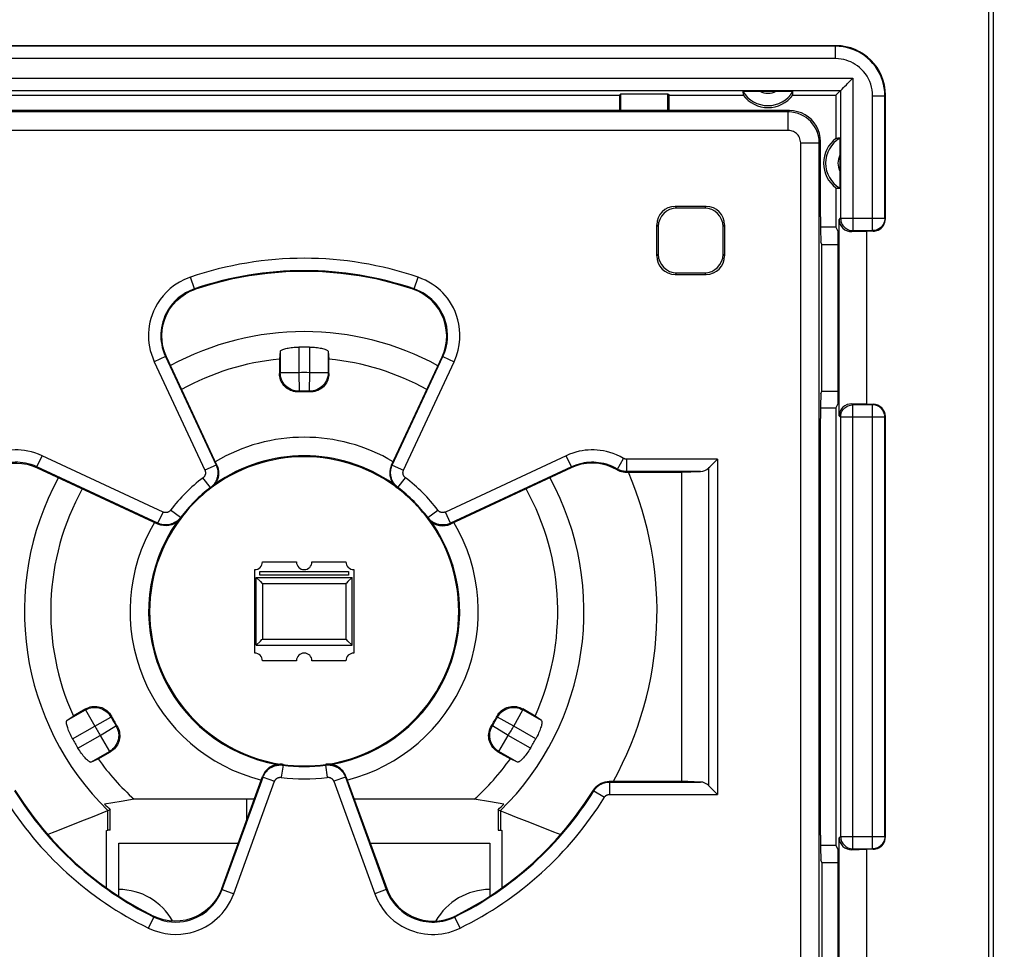
# Model space of a CAD drawing. Units: millimetres. Extents: x -79 to 43, y -24 to 41.
# Drawn here: x 15 to 31, y -15 to 0 of the extents above; entities that cross this region are included whole.
import ezdxf

# ---------------------------------------------------------------- set-up
doc = ezdxf.new("R2010")
doc.units = ezdxf.units.MM
doc.header["$LTSCALE"] = 23.1
doc.layers.get('0').update_dxf_attribs({"linetype": 'CONTINUOUS'})
for name, color, linetype in [('DRAFT', 7, 'CONTINUOUS'), ('IMPORT_IGES', 7, 'CONTINUOUS'), ('RACCORDO', 7, 'CONTINUOUS')]:
    doc.layers.add(name, color=color, linetype=linetype)
doc.styles.get("Standard").update_dxf_attribs({"font": 'txt', "width": 0.8})
doc.dimstyles.new('DIMSTYLE_1', dxfattribs={"dimtxt": 3, "dimasz": 3, "dimexe": 1.5, "dimexo": 0.5, "dimgap": 0.75, "dimtad": 1, "dimtxsty": 'STANDARD', "dimblk": '_FILLED', "dimblk1": '_FILLED', "dimblk2": '_FILLED', "dimcen": 0.09, "dimazin": 2, "dimtfac": 1, "dimtofl": 0, "dimtmove": 0, "dimatfit": 3, "dimldrblk": '_FILLED', "dimfxl": 1, "dimtolj": 1, "dimarcsym": 0})

# ---------------------------------------------------------------- blocks, each defined once
blk = doc.blocks.new('_FILLED')
at = {"color": 0, "linetype": 'BYBLOCK'}
blk.add_solid([(0, 0), (-1, 0.3167), (-1, -0.3167)], dxfattribs=at)
blk = doc.blocks.new('*D3')
at = {"color": 7, "linetype": 'CONTINUOUS'}
for p, q in [((29.775, 24.5), (43.035, 24.5)), ((41.535, 24.5), (41.535, 0)), ((41.535, -24.5), (41.535, 0)), ((29.775, -24.5), (43.035, -24.5))]:
    blk.add_line(p, q, dxfattribs=at)
at = {"color": 7, "linetype": 'CONTINUOUS', "xscale": 3, "yscale": 3, "zscale": 3}
for p, rotation in [((41.535, 24.5), 90), ((41.535, -24.5), 270)]:
    blk.add_blockref('_FILLED', p, dxfattribs=dict(at, rotation=rotation))
at = {"color": 7, "linetype": 'CONTINUOUS', "insert": (37.785, 0), "char_height": 3, "width": 7.07143, "attachment_point": 2, "rotation": 90, "line_spacing_factor": 0.9}
blk.add_mtext('{\\ftxt;\\W0.0001;\\H0.0001;\\~}{\\ftxt;\\W1.5714285714;\\H3.0; }{\\ftxt;\\W0.0001;\\H0.0001;\\~}', dxfattribs=at)

msp = doc.modelspace()

# ---------------------------------------------------------------- linework, layer by layer
at = {"color": 7, "linetype": 'CONTINUOUS'}
for p, q in [((30.396, -21.822), (30.396, 21.822)), ((30.475, -21.901), (30.475, 21.901)), ((27.925, -0.85), (10.725, -0.85)), ((26.46, -1.587), (26.489, -1.586)), ((26.489, -1.586), (26.524, -1.586)), ((26.524, -1.586), (26.585, -1.586)), ((26.585, -1.586), (27.065, -1.586)), ((27.065, -1.586), (27.126, -1.586)), ((27.126, -1.586), (27.161, -1.586)), ((27.925, -1.65), (28, -1.575)), ((28, -1.575), (28.001, -1.574)), ((28.001, -1.574), (28.026, -1.55)), ((14.225, -1.65), (24.425, -1.65)), ((24.425, -1.65), (24.442, -1.633)), ((24.425, -1.65), (24.425, -1.9)), ((25.208, -1.633), (24.442, -1.633)), ((24.442, -1.633), (24.442, -1.9)), ((25.225, -1.65), (25.208, -1.633)), ((25.208, -1.9), (25.208, -1.633)), ((25.225, -1.65), (26.425, -1.65)), ((25.225, -1.9), (25.225, -1.65)), ((27.225, -1.65), (27.925, -1.65)), ((27.925, -1.65), (27.925, -2.35)), ((28.725, -3.65), (28.725, -1.65)), ((27.988, -2.385), (27.989, -2.414)), ((27.989, -2.414), (27.989, -2.449)), ((27.989, -2.449), (27.989, -2.51)), ((27.989, -2.51), (27.989, -2.99)), ((27.989, -2.99), (27.989, -3.051)), ((27.925, -3.15), (27.925, -3.787)), ((27.989, -3.051), (27.989, -3.086)), ((27.925, -3.787), (27.676, -3.787)), ((27.925, -3.787), (27.956, -3.85)), ((27.978, -6.836), (27.978, -3.664)), ((27.956, -3.85), (27.956, -6.65)), ((28.184, -3.857), (28.425, -3.85)), ((28.525, -3.85), (28.425, -3.85)), ((28.425, -6.65), (28.425, -3.85)), ((18.937, -5.793), (18.925, -5.92)), ((19.713, -5.793), (19.725, -5.92)), ((18.925, -5.92), (18.925, -6.151)), ((19.725, -6.151), (19.725, -5.92)), ((27.925, -6.713), (27.956, -6.65)), ((28.425, -6.65), (28.184, -6.643)), ((28.425, -6.65), (28.525, -6.65)), ((27.925, -6.713), (27.676, -6.713)), ((27.925, -6.713), (27.925, -13.787)), ((28.725, -13.65), (28.725, -6.85)), ((15.792, -11.578), (15.591, -11.694)), ((23.059, -11.694), (22.858, -11.578)), ((15.488, -11.768), (15.591, -11.694)), ((23.162, -11.768), (23.059, -11.694)), ((15.876, -12.439), (15.991, -12.387)), ((15.991, -12.387), (16.192, -12.271)), ((22.458, -12.271), (22.659, -12.387)), ((22.774, -12.439), (22.659, -12.387)), ((16.575, -13.041), (16.363, -13.074)), ((18.517, -13.041), (16.575, -13.041)), ((22.075, -13.041), (20.133, -13.041)), ((22.34, -13.083), (22.075, -13.041)), ((16.363, -13.074), (16.097, -13.118)), ((16.187, -13.209), (16.115, -13.239)), ((16.187, -13.538), (16.187, -13.209)), ((22.553, -13.118), (22.34, -13.083)), ((22.463, -13.209), (22.463, -13.538)), ((15.895, -13.329), (15.725, -13.397)), ((15.987, -13.292), (15.895, -13.329)), ((16.115, -13.239), (15.987, -13.292)), ((22.624, -13.276), (22.755, -13.329)), ((22.755, -13.329), (22.925, -13.397)), ((15.522, -13.477), (15.293, -13.565)), ((15.725, -13.397), (15.522, -13.477)), ((22.925, -13.397), (23.128, -13.477)), ((23.128, -13.477), (23.356, -13.565)), ((15.293, -13.565), (15.176, -13.609)), ((16.13, -14.475), (16.13, -13.544)), ((16.187, -13.538), (16.15, -13.542)), ((22.463, -13.538), (22.5, -13.542)), ((22.52, -13.544), (22.52, -14.475)), ((23.356, -13.565), (23.474, -13.609)), ((27.978, -16.836), (27.978, -13.664)), ((27.925, -13.787), (27.676, -13.787)), ((27.925, -13.787), (27.956, -13.85)), ((27.956, -13.85), (27.956, -16.65)), ((28.184, -13.857), (28.425, -13.85)), ((28.525, -13.85), (28.425, -13.85)), ((28.425, -16.65), (28.425, -13.85))]:
    msp.add_line(p, q, dxfattribs=at)
at = {"color": 250, "linetype": 'CONTINUOUS'}
for p, q in [((27.916, -0.859), (10.734, -0.859)), ((27.916, -0.859), (27.925, -0.85)), ((27.916, -1.059), (27.916, -0.859)), ((27.916, -1.059), (10.734, -1.059)), ((10.45, -1.375), (28.2, -1.375)), ((28.2, -1.375), (28.2, -3.841)), ((10.65, -1.575), (28, -1.575)), ((28, -1.575), (28, -3.641)), ((28.516, -1.659), (28.716, -1.659)), ((28.516, -3.841), (28.516, -1.659)), ((28.716, -1.659), (28.725, -1.65)), ((28.716, -3.641), (28.716, -1.659)), ((27.978, -3.664), (28, -3.641)), ((28, -3.641), (28.716, -3.641)), ((28.716, -3.641), (28.725, -3.65)), ((28.184, -3.857), (28.2, -3.841)), ((28.197, -3.841), (28.2, -3.841)), ((28.2, -3.841), (28.516, -3.841)), ((28.52, -3.841), (28.516, -3.841)), ((28.516, -3.841), (28.525, -3.85)), ((19.237, -5.725), (19.237, -6.139)), ((19.413, -5.725), (19.413, -6.139)), ((18.937, -5.793), (18.937, -6.139)), ((19.713, -5.793), (19.713, -6.139)), ((18.937, -6.139), (18.925, -6.151)), ((19.237, -6.139), (18.937, -6.139)), ((19.237, -6.139), (19.244, -6.439)), ((19.413, -6.139), (19.406, -6.439)), ((19.713, -6.139), (19.413, -6.139)), ((19.713, -6.139), (19.725, -6.151)), ((19.244, -6.439), (19.233, -6.451)), ((19.406, -6.439), (19.417, -6.451)), ((28.2, -6.659), (28.184, -6.643)), ((28.197, -6.659), (28.2, -6.659)), ((28.516, -6.659), (28.2, -6.659)), ((28.2, -13.841), (28.2, -6.659)), ((28.525, -6.65), (28.516, -6.659)), ((28.52, -6.659), (28.516, -6.659)), ((28.516, -13.841), (28.516, -6.659)), ((28, -6.859), (27.978, -6.836)), ((28.716, -6.859), (28, -6.859)), ((28, -6.859), (28, -13.641)), ((28.725, -6.85), (28.716, -6.859)), ((28.716, -13.641), (28.716, -6.859)), ((15.488, -11.768), (15.787, -11.595)), ((15.787, -11.595), (15.792, -11.578)), ((15.787, -11.595), (15.937, -11.855)), ((22.713, -11.855), (22.863, -11.595)), ((22.863, -11.595), (22.858, -11.578)), ((23.162, -11.768), (22.863, -11.595)), ((15.937, -11.855), (16.2, -11.711)), ((16.2, -11.711), (16.206, -11.695)), ((22.45, -11.711), (22.444, -11.695)), ((22.713, -11.855), (22.45, -11.711)), ((15.579, -12.062), (15.937, -11.855)), ((16.025, -12.007), (16.281, -11.851)), ((16.281, -11.851), (16.298, -11.854)), ((22.369, -11.851), (22.352, -11.854)), ((22.625, -12.007), (22.369, -11.851)), ((23.071, -12.062), (22.713, -11.855)), ((15.666, -12.214), (16.025, -12.007)), ((16.025, -12.007), (16.175, -12.266)), ((22.475, -12.266), (22.625, -12.007)), ((22.984, -12.214), (22.625, -12.007)), ((15.876, -12.439), (16.175, -12.266)), ((16.175, -12.266), (16.192, -12.271)), ((22.475, -12.266), (22.458, -12.271)), ((22.774, -12.439), (22.475, -12.266)), ((16.15, -13.542), (16.15, -13.224)), ((22.5, -13.224), (22.5, -13.542)), ((27.978, -13.664), (28, -13.641)), ((28, -13.641), (28.716, -13.641)), ((28.716, -13.641), (28.725, -13.65)), ((28.184, -13.857), (28.2, -13.841)), ((28.197, -13.841), (28.2, -13.841)), ((28.2, -13.841), (28.516, -13.841)), ((28.52, -13.841), (28.516, -13.841)), ((28.516, -13.841), (28.525, -13.85))]:
    msp.add_line(p, q, dxfattribs=at)
for points in [[(28.716, -1.659), (28.714, -1.595), (28.706, -1.532), (28.694, -1.471), (28.677, -1.41), (28.655, -1.351), (28.628, -1.294), (28.597, -1.239), (28.562, -1.186), (28.523, -1.138), (28.481, -1.093), (28.437, -1.051), (28.391, -1.015), (28.345, -0.983), (28.298, -0.956), (28.25, -0.932), (28.2, -0.911), (28.15, -0.894), (28.096, -0.879), (28.039, -0.868), (27.979, -0.861), (27.916, -0.859)], [(28.516, -1.659), (28.514, -1.611), (28.509, -1.564), (28.499, -1.518), (28.487, -1.472), (28.47, -1.428), (28.45, -1.385), (28.427, -1.344), (28.4, -1.304), (28.371, -1.268), (28.34, -1.234), (28.307, -1.203), (28.272, -1.176), (28.238, -1.152), (28.203, -1.131), (28.166, -1.113), (28.13, -1.098), (28.092, -1.085), (28.051, -1.074), (28.009, -1.066), (27.964, -1.061), (27.916, -1.059)], [(28, -3.641), (28.001, -3.662), (28.004, -3.678)], [(28.716, -3.641), (28.715, -3.662), (28.713, -3.678)], [(19.244, -6.439), (19.212, -6.438), (19.181, -6.433), (19.151, -6.426), (19.121, -6.415), (19.092, -6.401), (19.065, -6.384), (19.04, -6.365), (19.017, -6.342), (18.997, -6.318), (18.979, -6.291), (18.964, -6.263), (18.953, -6.233), (18.944, -6.202), (18.939, -6.17), (18.937, -6.139)], [(19.713, -6.139), (19.711, -6.17), (19.706, -6.202), (19.697, -6.233), (19.686, -6.263), (19.671, -6.291), (19.653, -6.318), (19.633, -6.342), (19.61, -6.365), (19.585, -6.384), (19.558, -6.401), (19.529, -6.415), (19.499, -6.426), (19.469, -6.433), (19.438, -6.438), (19.406, -6.439)], [(28, -6.859), (28.001, -6.838), (28.004, -6.822)], [(28.716, -6.859), (28.715, -6.838), (28.713, -6.822)], [(15.787, -11.595), (15.816, -11.58), (15.845, -11.569), (15.876, -11.561), (15.908, -11.556), (15.94, -11.555), (15.972, -11.557), (16.003, -11.562), (16.034, -11.571), (16.064, -11.583), (16.092, -11.598), (16.119, -11.616), (16.143, -11.636), (16.164, -11.659), (16.183, -11.683), (16.2, -11.711)], [(22.45, -11.711), (22.467, -11.683), (22.486, -11.659), (22.507, -11.636), (22.531, -11.616), (22.558, -11.598), (22.586, -11.583), (22.616, -11.571), (22.647, -11.562), (22.678, -11.557), (22.71, -11.555), (22.742, -11.556), (22.774, -11.561), (22.805, -11.569), (22.834, -11.58), (22.863, -11.595)], [(16.281, -11.851), (16.296, -11.879), (16.308, -11.908), (16.317, -11.938), (16.322, -11.969), (16.325, -12.001), (16.324, -12.033), (16.319, -12.065), (16.311, -12.096), (16.3, -12.126), (16.286, -12.154), (16.269, -12.181), (16.249, -12.206), (16.226, -12.229), (16.202, -12.249), (16.175, -12.266)], [(22.475, -12.266), (22.448, -12.249), (22.424, -12.229), (22.401, -12.206), (22.381, -12.181), (22.364, -12.154), (22.35, -12.126), (22.339, -12.096), (22.331, -12.065), (22.326, -12.033), (22.325, -12.001), (22.328, -11.969), (22.333, -11.938), (22.342, -11.908), (22.354, -11.879), (22.369, -11.851)], [(28, -13.641), (28.001, -13.662), (28.004, -13.678)], [(28.716, -13.641), (28.715, -13.662), (28.713, -13.678)]]:
    msp.add_lwpolyline(points, dxfattribs=at)
at = {"color": 7, "linetype": 'CONTINUOUS'}
for points in [[(28.063, -1.512), (28.095, -1.48), (28.114, -1.461), (28.134, -1.441), (28.155, -1.42), (28.177, -1.398), (28.2, -1.375)], [(26.421, -1.589), (26.422, -1.589), (26.425, -1.588), (26.43, -1.588), (26.438, -1.588), (26.448, -1.587), (26.46, -1.587)], [(27.161, -1.586), (27.19, -1.587), (27.202, -1.587), (27.212, -1.588), (27.22, -1.588), (27.225, -1.588), (27.228, -1.589), (27.229, -1.589)], [(28.026, -1.55), (28.049, -1.526), (28.063, -1.512)], [(27.986, -2.346), (27.986, -2.347), (27.987, -2.35), (27.987, -2.355), (27.987, -2.363), (27.988, -2.373), (27.988, -2.385)], [(27.989, -3.086), (27.988, -3.115), (27.988, -3.127), (27.987, -3.137), (27.987, -3.145), (27.987, -3.15), (27.986, -3.153), (27.986, -3.154)], [(28.004, -3.678), (28.004, -3.682), (28.01, -3.702), (28.017, -3.722), (28.026, -3.74), (28.038, -3.758), (28.051, -3.774), (28.066, -3.789), (28.082, -3.803), (28.1, -3.814), (28.118, -3.824), (28.138, -3.831), (28.158, -3.837), (28.179, -3.84), (28.197, -3.841)], [(28.713, -3.678), (28.712, -3.682), (28.707, -3.702), (28.699, -3.722), (28.69, -3.741), (28.678, -3.758), (28.665, -3.775), (28.65, -3.79), (28.634, -3.803), (28.616, -3.814), (28.598, -3.824), (28.578, -3.831), (28.558, -3.837), (28.537, -3.84), (28.52, -3.841)], [(18.937, -5.793), (18.939, -5.789), (18.943, -5.784), (18.949, -5.779), (18.957, -5.774), (18.967, -5.769), (18.98, -5.763), (18.994, -5.759), (19.01, -5.754), (19.028, -5.749), (19.047, -5.745), (19.067, -5.741), (19.089, -5.737), (19.112, -5.734), (19.137, -5.731), (19.161, -5.729), (19.186, -5.727), (19.212, -5.725), (19.237, -5.725)], [(19.413, -5.725), (19.438, -5.725), (19.464, -5.727), (19.489, -5.729), (19.514, -5.731), (19.538, -5.734), (19.561, -5.737), (19.583, -5.741), (19.604, -5.745), (19.623, -5.749), (19.64, -5.754), (19.656, -5.759), (19.67, -5.764), (19.683, -5.769), (19.693, -5.774), (19.701, -5.779), (19.707, -5.784), (19.711, -5.789), (19.713, -5.793)], [(19.233, -6.451), (19.206, -6.451), (19.18, -6.448), (19.154, -6.443), (19.128, -6.435), (19.103, -6.425), (19.079, -6.413), (19.057, -6.4), (19.035, -6.384), (19.016, -6.366), (18.998, -6.347), (18.981, -6.326), (18.967, -6.304), (18.954, -6.28), (18.944, -6.255), (18.935, -6.23), (18.93, -6.204), (18.926, -6.178), (18.925, -6.151)], [(19.725, -6.151), (19.724, -6.178), (19.72, -6.204), (19.715, -6.23), (19.706, -6.255), (19.696, -6.28), (19.683, -6.304), (19.669, -6.326), (19.653, -6.347), (19.635, -6.366), (19.615, -6.384), (19.594, -6.4), (19.571, -6.413), (19.547, -6.425), (19.522, -6.435), (19.496, -6.443), (19.47, -6.448), (19.444, -6.451), (19.417, -6.451)], [(28.004, -6.822), (28.004, -6.818), (28.01, -6.798), (28.017, -6.778), (28.027, -6.759), (28.038, -6.742), (28.051, -6.725), (28.066, -6.71), (28.082, -6.697), (28.1, -6.686), (28.119, -6.676), (28.138, -6.669), (28.158, -6.663), (28.179, -6.66), (28.197, -6.659)], [(28.713, -6.822), (28.712, -6.818), (28.707, -6.798), (28.699, -6.778), (28.69, -6.76), (28.679, -6.742), (28.665, -6.726), (28.651, -6.711), (28.634, -6.697), (28.617, -6.686), (28.598, -6.676), (28.578, -6.669), (28.558, -6.663), (28.537, -6.66), (28.52, -6.659)], [(15.792, -11.578), (15.816, -11.565), (15.841, -11.555), (15.866, -11.547), (15.892, -11.542), (15.92, -11.539), (15.946, -11.538), (15.973, -11.539), (16, -11.543), (16.025, -11.55), (16.05, -11.558), (16.074, -11.568), (16.097, -11.581), (16.119, -11.596), (16.14, -11.612), (16.159, -11.63), (16.176, -11.65), (16.192, -11.672), (16.206, -11.695)], [(22.444, -11.695), (22.458, -11.672), (22.474, -11.65), (22.491, -11.63), (22.511, -11.612), (22.532, -11.595), (22.554, -11.58), (22.577, -11.568), (22.601, -11.557), (22.626, -11.549), (22.652, -11.543), (22.678, -11.539), (22.705, -11.538), (22.732, -11.539), (22.759, -11.542), (22.785, -11.548), (22.81, -11.556), (22.834, -11.566), (22.858, -11.578)], [(15.579, -12.062), (15.566, -12.039), (15.555, -12.017), (15.544, -11.994), (15.534, -11.971), (15.524, -11.949), (15.515, -11.927), (15.507, -11.906), (15.501, -11.886), (15.495, -11.868), (15.49, -11.85), (15.486, -11.834), (15.483, -11.819), (15.482, -11.806), (15.481, -11.794), (15.481, -11.785), (15.483, -11.777), (15.485, -11.771), (15.488, -11.768)], [(23.162, -11.768), (23.165, -11.771), (23.167, -11.777), (23.169, -11.785), (23.169, -11.794), (23.168, -11.806), (23.167, -11.819), (23.164, -11.834), (23.16, -11.85), (23.155, -11.868), (23.149, -11.887), (23.142, -11.906), (23.135, -11.927), (23.126, -11.949), (23.116, -11.971), (23.106, -11.994), (23.095, -12.017), (23.084, -12.039), (23.071, -12.062)], [(16.298, -11.854), (16.311, -11.878), (16.321, -11.902), (16.33, -11.927), (16.336, -11.953), (16.34, -11.98), (16.342, -12.006), (16.341, -12.033), (16.338, -12.059), (16.333, -12.085), (16.325, -12.11), (16.315, -12.135), (16.303, -12.158), (16.289, -12.181), (16.273, -12.202), (16.255, -12.222), (16.235, -12.24), (16.215, -12.256), (16.192, -12.271)], [(17.633, -11.84), (17.717, -11.915), (17.808, -11.988), (17.904, -12.057), (18.006, -12.124), (18.114, -12.188), (18.226, -12.247), (18.343, -12.301), (18.463, -12.349), (18.586, -12.391), (18.71, -12.426), (18.836, -12.455), (18.943, -12.473)], [(19.711, -12.473), (19.814, -12.454), (19.94, -12.426), (20.064, -12.391), (20.187, -12.349), (20.307, -12.301), (20.423, -12.247), (20.536, -12.188), (20.644, -12.124), (20.746, -12.057), (20.842, -11.988), (20.933, -11.915), (21.017, -11.84)], [(22.458, -12.271), (22.435, -12.256), (22.415, -12.24), (22.395, -12.222), (22.378, -12.203), (22.362, -12.182), (22.348, -12.16), (22.336, -12.137), (22.326, -12.112), (22.318, -12.087), (22.312, -12.061), (22.309, -12.035), (22.308, -12.008), (22.31, -11.981), (22.314, -11.954), (22.32, -11.928), (22.328, -11.902), (22.339, -11.878), (22.352, -11.854)], [(15.876, -12.439), (15.871, -12.44), (15.865, -12.439), (15.858, -12.437), (15.849, -12.432), (15.84, -12.426), (15.829, -12.418), (15.818, -12.408), (15.806, -12.397), (15.793, -12.384), (15.78, -12.369), (15.766, -12.353), (15.751, -12.336), (15.737, -12.318), (15.722, -12.298), (15.708, -12.278), (15.694, -12.257), (15.68, -12.235), (15.666, -12.214)], [(22.984, -12.214), (22.97, -12.235), (22.956, -12.257), (22.942, -12.278), (22.928, -12.298), (22.913, -12.318), (22.898, -12.336), (22.884, -12.353), (22.87, -12.369), (22.857, -12.384), (22.844, -12.397), (22.832, -12.408), (22.821, -12.418), (22.81, -12.426), (22.801, -12.432), (22.792, -12.437), (22.785, -12.439), (22.779, -12.44), (22.774, -12.439)], [(22.463, -13.209), (22.515, -13.231), (22.624, -13.276)], [(28.004, -13.678), (28.004, -13.682), (28.01, -13.702), (28.017, -13.722), (28.026, -13.74), (28.038, -13.758), (28.051, -13.774), (28.066, -13.789), (28.082, -13.803), (28.1, -13.814), (28.118, -13.824), (28.138, -13.831), (28.158, -13.837), (28.179, -13.84), (28.197, -13.841)], [(28.713, -13.678), (28.712, -13.682), (28.707, -13.702), (28.699, -13.722), (28.69, -13.741), (28.678, -13.758), (28.665, -13.775), (28.65, -13.79), (28.634, -13.803), (28.616, -13.814), (28.598, -13.824), (28.578, -13.831), (28.558, -13.837), (28.537, -13.84), (28.52, -13.841)]]:
    msp.add_lwpolyline(points, dxfattribs=at)
for centre, radius, start, end in [((26.825, -1.35), 0.469, 210.5875, 329.4125), ((26.825, -1.35), 0.5, 216.8699, 323.1301), ((28.225, -2.75), 0.5, 126.8699, 233.1301), ((28.225, -2.75), 0.469, 120.5875, 239.4125), ((19.325, -10), 4.276, 88.8244, 91.1756), ((19.325, -10), 4.1, 95.5987, 118.924), ((19.325, -10), 4.1, 61.0749, 84.4013), ((19.325, -10), 3.55, 88.5109, 91.4891), ((19.325, -10), 2.5, 51.7825, 128.2133), ((19.325, -10), 4.1, 151.0744, 204.4013), ((19.325, -10), 4.1, 335.5987, 28.9246), ((19.325, -10), 2.5, 143.0346, 227.3999), ((19.325, -10), 2.5, 312.6001, 36.9667), ((19.325, -10), 3.55, 208.5109, 211.4891), ((19.325, -10), 3.55, 328.5109, 331.4891), ((19.325, -10), 4.276, 208.8244, 211.1756), ((19.325, -10), 4.276, 328.8244, 331.1756), ((19.325, -10), 4.1, 215.5987, 227.8764), ((19.325, -10), 4.1, 312.1236, 324.4013), ((19.325, -10), 4.488, 224.004, 225.6377), ((19.325, -10), 4.488, 314.3623, 315.996)]:
    msp.add_arc(centre, radius, start, end, dxfattribs=at)
at = {"color": 250, "linetype": 'CONTINUOUS'}
for centre, radius, start, end in [((26.825, -1.35), 0.269, 240.8912, 299.1088), ((28.225, -2.75), 0.269, 150.8912, 209.1088), ((19.325, -10), 4.525, 61.4376, 118.5605), ((19.325, -10), 3.862, 88.6983, 91.3017), ((19.325, -10), 3.562, 88.6983, 91.3017), ((19.325, -10), 2.816, 59.2758, 120.7231), ((19.325, -10), 2.516, 54.9965, 125.0022), ((19.325, -10), 5.706, 331.1862, 23.2236), ((19.325, -10), 4.525, 151.4439, 225.4417), ((19.325, -10), 4.525, 314.5583, 28.5548), ((19.325, -10), 2.816, 149.2788, 255.8118), ((19.325, -10), 2.516, 145.0186, 259.981), ((19.325, -10), 2.516, 279.9967, 34.9812), ((19.325, -10), 2.816, 284.1874, 30.7202), ((19.325, -10), 3.562, 208.6983, 211.3017), ((19.325, -10), 3.562, 328.6983, 331.3017), ((19.325, -10), 3.862, 208.6983, 211.3017), ((19.325, -10), 3.862, 328.6983, 331.3017)]:
    msp.add_arc(centre, radius, start, end, dxfattribs=at)
at = {"color": 7, "linetype": 'CONTINUOUS'}
for centre, major_axis, ratio, start_param, end_param in [((27.925, -1.65), (0.566, 0.566), 0.999695, -0.785246, 0.785246), ((26.825, -1.583), (0, 0.467), 0.866047, -4.700462, -4.568991), ((26.825, -1.583), (0, 0.467), 0.866047, -1.714194, -1.582723), ((27.992, -2.75), (0.467, 0), 0.866047, 1.582723, 1.714194), ((27.992, -2.75), (0.467, 0), 0.866047, -1.714194, -1.582723), ((28.525, -3.65), (0.141, -0.141), 0.999695, -0.366816, 0.785246), ((28.184, -3.657), (0.191, 0.081), 0.957311, 2.754212, 4.324704), ((28.525, -3.65), (-0.141, 0.141), 0.999695, -3.926839, -3.508409), ((28.184, -6.843), (0.191, -0.081), 0.957311, 1.958482, 3.528973), ((28.525, -6.85), (0.141, 0.141), 0.999695, -0.785246, 0.785246), ((14.969, -13.538), (1.2, 0), 0.017455, -0.25268, -0.174533), ((23.681, -13.538), (1.2, 0), 0.017455, -2.96706, -2.888912), ((28.184, -13.657), (0.191, 0.081), 0.957311, 2.754212, 4.324704), ((28.525, -13.65), (-0.141, 0.141), 0.999695, -2.984553, -2.356347), ((28.525, -13.65), (0.141, -0.141), 0.999695, -0.785246, 0.157039)]:
    msp.add_ellipse(centre, major_axis=major_axis, ratio=ratio, start_param=start_param, end_param=end_param, dxfattribs=at)
at = {"layer": 'DRAFT', "color": 7, "linetype": 'CONTINUOUS'}
for p, q in [((27.696, -4.063), (27.956, -4.063)), ((27.696, -6.437), (27.696, -4.063)), ((27.696, -6.437), (27.956, -6.437)), ((25.425, -7.75), (25.425, -12.75)), ((27.696, -14.063), (27.956, -14.063)), ((27.696, -14.063), (27.696, -16.437))]:
    msp.add_line(p, q, dxfattribs=at)
at = {"layer": 'IMPORT_IGES', "color": 7, "linetype": 'CONTINUOUS'}
for p, q in [((18.65, -9.2), (19.2, -9.2)), ((19.45, -9.2), (20, -9.2)), ((18.525, -10.675), (18.525, -9.325)), ((18.609, -9.358), (20.041, -9.358)), ((18.609, -9.414), (18.609, -9.358)), ((20.041, -9.358), (20.041, -9.414)), ((20.125, -9.325), (20.125, -10.675)), ((18.55, -9.45), (20.1, -9.45)), ((18.55, -10.55), (18.55, -9.45)), ((18.551, -9.451), (18.551, -9.451)), ((20.041, -9.414), (18.609, -9.414)), ((20.099, -9.451), (20.099, -9.451)), ((20.1, -10.55), (20.1, -9.45)), ((18.55, -10.55), (20.1, -10.55)), ((18.551, -10.549), (18.551, -10.549)), ((20.099, -10.549), (20.099, -10.549)), ((19.2, -10.8), (18.65, -10.8)), ((20, -10.8), (19.45, -10.8)), ((18.395, -13.375), (18.395, -13.041)), ((16.325, -13.75), (18.259, -13.75)), ((16.325, -14.608), (16.325, -13.75)), ((20.391, -13.75), (22.325, -13.75)), ((22.325, -13.75), (22.325, -14.608)), ((17.825, -14.755), (17.825, -14.75)), ((20.825, -14.75), (20.825, -14.755))]:
    msp.add_line(p, q, dxfattribs=at)
at = {"layer": 'IMPORT_IGES', "color": 250, "linetype": 'CONTINUOUS'}
for p, q in [((18.65, -9.55), (20, -9.55)), ((18.65, -9.55), (18.65, -10.45)), ((20, -9.55), (20, -10.45)), ((18.65, -10.45), (20, -10.45))]:
    msp.add_line(p, q, dxfattribs=at)
at = {"layer": 'IMPORT_IGES', "color": 7, "linetype": 'CONTINUOUS'}
for points in [[(18.55, -9.45), (18.55, -9.45), (18.619, -9.519)], [(18.619, -9.519), (18.642, -9.542), (18.65, -9.55)], [(20.031, -9.519), (20.008, -9.542), (20, -9.55)], [(20.1, -9.45), (20.1, -9.45), (20.031, -9.519)], [(18.55, -10.55), (18.55, -10.55), (18.619, -10.481)], [(18.619, -10.481), (18.642, -10.458), (18.65, -10.45)], [(20.031, -10.481), (20.008, -10.458), (20, -10.45)], [(20.1, -10.55), (20.1, -10.55), (20.031, -10.481)]]:
    msp.add_lwpolyline(points, dxfattribs=at)
for centre, radius, start, end in [((18.525, -9.2), 0.125, 270, 360), ((19.325, -9.2), 0.125, 180, 360), ((20.125, -9.2), 0.125, 180, 270), ((18.525, -10.8), 0.125, 0, 90), ((19.325, -10.8), 0.125, 0, 180), ((20.125, -10.8), 0.125, 90, 180), ((16.325, -15.5), 1, 29.3848, 90), ((22.325, -15.5), 1, 90, 150.6272)]:
    msp.add_arc(centre, radius, start, end, dxfattribs=at)
at = {"layer": 'RACCORDO', "color": 7, "linetype": 'CONTINUOUS'}
for p, q in [((27.175, -1.9), (11.475, -1.9)), ((27.675, -3.62), (27.675, -2.4)), ((25.825, -3.45), (25.325, -3.45)), ((25.799, -3.476), (25.351, -3.476)), ((25.025, -3.75), (25.025, -4.25)), ((25.051, -3.776), (25.051, -4.224)), ((26.099, -4.224), (26.099, -3.776)), ((26.125, -4.25), (26.125, -3.75)), ((27.696, -4.063), (27.682, -4.02)), ((25.325, -4.55), (25.825, -4.55)), ((25.351, -4.524), (25.799, -4.524)), ((17.913, -7.636), (17.096, -5.885)), ((20.737, -7.636), (21.554, -5.885)), ((27.682, -6.48), (27.696, -6.437)), ((27.675, -13.62), (27.675, -6.88)), ((15.006, -7.676), (16.961, -8.588)), ((23.644, -7.676), (21.689, -8.588)), ((24.534, -7.75), (25.425, -7.75)), ((25.425, -7.75), (25.732, -7.739)), ((17.991, -14.486), (18.652, -12.67)), ((19.998, -12.67), (20.659, -14.486)), ((24.258, -12.75), (25.425, -12.75)), ((25.732, -12.761), (25.425, -12.75)), ((27.696, -14.063), (27.682, -14.02))]:
    msp.add_line(p, q, dxfattribs=at)
at = {"layer": 'RACCORDO', "color": 250, "linetype": 'CONTINUOUS'}
for p, q in [((27.154, -1.921), (27.175, -1.9)), ((27.154, -1.921), (11.496, -1.921)), ((27.154, -2.221), (27.154, -1.921)), ((27.154, -2.221), (11.496, -2.221)), ((27.354, -2.421), (27.654, -2.421)), ((27.354, -18.079), (27.354, -2.421)), ((27.654, -2.421), (27.675, -2.4)), ((27.654, -18.079), (27.654, -2.421)), ((25.325, -3.45), (25.351, -3.476)), ((25.825, -3.45), (25.799, -3.476)), ((25.025, -3.75), (25.051, -3.776)), ((26.125, -3.75), (26.099, -3.776)), ((25.025, -4.25), (25.051, -4.224)), ((26.125, -4.25), (26.099, -4.224)), ((17.548, -4.783), (17.484, -4.594)), ((21.102, -4.784), (21.166, -4.594)), ((25.325, -4.55), (25.351, -4.524)), ((25.825, -4.55), (25.799, -4.524)), ((17.565, -4.789), (17.548, -4.783)), ((21.102, -4.784), (21.085, -4.789)), ((17.082, -5.878), (16.9, -5.963)), ((17.096, -5.885), (17.082, -5.878)), ((17.082, -5.878), (17.9, -7.633)), ((20.75, -7.633), (21.568, -5.878)), ((21.568, -5.878), (21.554, -5.885)), ((21.568, -5.878), (21.75, -5.963)), ((16.9, -5.963), (17.719, -7.717)), ((20.931, -7.717), (21.75, -5.963)), ((15.003, -7.663), (15.088, -7.482)), ((17.042, -8.394), (15.088, -7.482)), ((23.563, -7.482), (21.608, -8.394)), ((23.647, -7.663), (23.563, -7.482)), ((17.9, -7.633), (17.719, -7.717)), ((17.913, -7.636), (17.9, -7.633)), ((20.75, -7.633), (20.737, -7.636)), ((20.75, -7.633), (20.931, -7.717)), ((24.389, -7.698), (24.49, -7.526)), ((26.008, -7.539), (24.541, -7.539)), ((24.541, -7.739), (24.541, -7.539)), ((26.008, -7.539), (26.008, -12.961)), ((16.958, -8.575), (15.003, -7.663)), ((15.003, -7.663), (15.006, -7.676)), ((23.647, -7.663), (21.692, -8.575)), ((23.644, -7.676), (23.647, -7.663)), ((24.384, -7.709), (24.389, -7.698)), ((24.541, -7.739), (24.534, -7.75)), ((25.732, -7.739), (24.541, -7.739)), ((25.866, -7.681), (25.866, -12.819)), ((17.809, -7.999), (17.688, -7.839)), ((20.841, -7.999), (20.962, -7.839)), ((17.822, -8.002), (17.809, -7.999)), ((20.841, -7.999), (20.828, -8.002)), ((16.958, -8.575), (17.042, -8.394)), ((17.324, -8.484), (17.164, -8.363)), ((21.326, -8.484), (21.486, -8.363)), ((21.692, -8.575), (21.608, -8.394)), ((16.958, -8.575), (16.961, -8.588)), ((17.324, -8.484), (17.327, -8.497)), ((21.323, -8.497), (21.326, -8.484)), ((21.689, -8.588), (21.692, -8.575)), ((18.982, -12.487), (18.954, -12.685)), ((18.975, -12.475), (18.982, -12.487)), ((19.668, -12.487), (19.674, -12.475)), ((19.668, -12.487), (19.696, -12.685)), ((17.997, -14.501), (18.659, -12.682)), ((18.652, -12.67), (18.659, -12.682)), ((18.659, -12.682), (18.847, -12.75)), ((19.991, -12.682), (19.803, -12.75)), ((19.991, -12.682), (19.998, -12.67)), ((19.991, -12.682), (20.653, -14.501)), ((18.185, -14.569), (18.847, -12.75)), ((19.803, -12.75), (20.465, -14.569)), ((24.003, -12.892), (24.009, -12.903)), ((24.258, -12.75), (24.264, -12.761)), ((24.264, -12.761), (25.732, -12.761)), ((24.264, -12.761), (24.264, -12.961)), ((24.009, -12.903), (24.179, -13.008)), ((24.264, -12.961), (26.008, -12.961)), ((17.991, -14.486), (17.997, -14.501)), ((20.653, -14.501), (20.659, -14.486)), ((17.997, -14.501), (18.185, -14.569)), ((20.653, -14.501), (20.465, -14.569)), ((16.893, -14.945), (16.804, -15.124)), ((16.885, -14.929), (16.893, -14.945)), ((21.757, -14.945), (21.765, -14.929)), ((21.757, -14.945), (21.846, -15.124))]:
    msp.add_line(p, q, dxfattribs=at)
at = {"layer": 'RACCORDO', "color": 7, "linetype": 'CONTINUOUS'}
for points in [[(27.675, -2.4), (27.671, -2.335), (27.658, -2.271), (27.637, -2.209), (27.608, -2.15), (27.572, -2.096), (27.529, -2.046), (27.479, -2.003), (27.425, -1.967), (27.366, -1.938), (27.304, -1.917), (27.24, -1.904), (27.175, -1.9)], [(21.085, -4.789), (20.798, -4.701), (20.508, -4.629), (20.214, -4.572), (19.919, -4.532), (19.622, -4.508), (19.325, -4.5), (19.028, -4.508), (18.731, -4.532), (18.436, -4.572), (18.142, -4.629), (17.852, -4.701), (17.565, -4.789)], [(17.096, -5.885), (17.063, -5.802), (17.04, -5.716), (17.026, -5.628), (17.022, -5.538), (17.028, -5.448), (17.044, -5.36), (17.07, -5.274), (17.105, -5.191), (17.149, -5.114), (17.202, -5.041), (17.263, -4.974), (17.33, -4.915), (17.404, -4.865), (17.483, -4.822), (17.565, -4.789)], [(21.554, -5.885), (21.587, -5.802), (21.61, -5.716), (21.624, -5.628), (21.629, -5.538), (21.622, -5.448), (21.606, -5.36), (21.581, -5.274), (21.545, -5.191), (21.501, -5.113), (21.448, -5.041), (21.387, -4.974), (21.319, -4.915), (21.246, -4.864), (21.167, -4.822), (21.084, -4.789)], [(14.266, -7.709), (14.343, -7.67), (14.422, -7.64), (14.505, -7.618), (14.589, -7.605), (14.675, -7.601), (14.76, -7.607), (14.844, -7.621), (14.926, -7.644), (15.006, -7.676)], [(17.913, -7.636), (17.926, -7.668), (17.935, -7.701), (17.94, -7.734), (17.941, -7.768), (17.939, -7.802), (17.932, -7.836), (17.922, -7.868), (17.909, -7.899), (17.891, -7.928), (17.871, -7.956), (17.848, -7.98), (17.822, -8.003)], [(20.737, -7.636), (20.724, -7.668), (20.715, -7.701), (20.71, -7.734), (20.709, -7.768), (20.711, -7.802), (20.718, -7.836), (20.728, -7.868), (20.741, -7.899), (20.759, -7.928), (20.779, -7.956), (20.802, -7.98), (20.828, -8.002)], [(24.384, -7.71), (24.308, -7.671), (24.228, -7.64), (24.145, -7.618), (24.061, -7.605), (23.976, -7.601), (23.89, -7.607), (23.806, -7.621), (23.724, -7.644), (23.644, -7.676)], [(25.866, -7.681), (25.885, -7.661), (25.907, -7.64), (25.955, -7.593)], [(25.955, -7.593), (25.981, -7.567), (26.008, -7.539)], [(24.384, -7.709), (24.407, -7.722), (24.431, -7.732), (24.456, -7.74), (24.482, -7.745), (24.508, -7.749), (24.534, -7.75)], [(17.328, -8.497), (17.298, -8.531), (17.263, -8.56), (17.224, -8.584), (17.182, -8.601), (17.138, -8.612), (17.093, -8.616), (17.048, -8.614), (17.004, -8.604), (16.961, -8.588)], [(21.323, -8.497), (21.353, -8.531), (21.387, -8.56), (21.426, -8.584), (21.468, -8.601), (21.512, -8.612), (21.557, -8.616), (21.602, -8.614), (21.646, -8.604), (21.689, -8.588)], [(18.975, -12.475), (18.93, -12.473), (18.885, -12.476), (18.841, -12.487), (18.799, -12.504), (18.76, -12.528), (18.725, -12.557), (18.695, -12.59), (18.671, -12.628), (18.652, -12.67)], [(19.998, -12.67), (19.985, -12.638), (19.968, -12.609), (19.948, -12.582), (19.925, -12.557), (19.899, -12.534), (19.871, -12.515), (19.841, -12.499), (19.809, -12.487), (19.776, -12.479), (19.742, -12.474), (19.708, -12.473), (19.674, -12.475)], [(14.647, -12.892), (14.786, -13.106), (14.935, -13.314), (15.094, -13.514), (15.262, -13.707), (15.438, -13.891), (15.623, -14.068), (15.816, -14.235), (16.016, -14.393), (16.224, -14.542), (16.438, -14.681), (16.658, -14.81), (16.885, -14.929)], [(21.765, -14.929), (21.991, -14.81), (22.212, -14.681), (22.426, -14.542), (22.634, -14.393), (22.834, -14.235), (23.027, -14.068), (23.212, -13.891), (23.388, -13.707), (23.556, -13.514), (23.715, -13.314), (23.864, -13.106), (24.003, -12.892)], [(24.003, -12.892), (24.023, -12.865), (24.045, -12.839), (24.07, -12.816), (24.098, -12.797), (24.127, -12.78), (24.159, -12.767), (24.191, -12.758), (24.224, -12.752), (24.258, -12.75)], [(25.866, -12.819), (25.886, -12.838), (25.907, -12.859)], [(25.907, -12.859), (25.954, -12.907), (25.98, -12.934), (26.008, -12.961)], [(17.991, -14.486), (17.956, -14.568), (17.912, -14.645), (17.859, -14.718), (17.799, -14.784), (17.731, -14.843), (17.657, -14.894), (17.578, -14.937), (17.495, -14.97), (17.408, -14.994), (17.32, -15.008), (17.23, -15.012), (17.14, -15.006), (17.052, -14.99), (16.967, -14.964), (16.885, -14.929)], [(20.659, -14.486), (20.694, -14.567), (20.738, -14.645), (20.791, -14.718), (20.851, -14.784), (20.919, -14.843), (20.993, -14.894), (21.072, -14.937), (21.155, -14.97), (21.242, -14.994), (21.331, -15.008), (21.421, -15.012), (21.51, -15.006), (21.598, -14.99), (21.684, -14.964), (21.766, -14.929)]]:
    msp.add_lwpolyline(points, dxfattribs=at)
at = {"layer": 'RACCORDO', "color": 250, "linetype": 'CONTINUOUS'}
for points in [[(27.654, -2.421), (27.651, -2.362), (27.641, -2.306), (27.625, -2.253), (27.604, -2.202), (27.578, -2.156), (27.548, -2.114), (27.516, -2.076), (27.481, -2.043), (27.443, -2.013), (27.403, -1.988), (27.361, -1.966), (27.315, -1.948), (27.264, -1.933), (27.211, -1.924), (27.154, -1.921)], [(27.354, -2.421), (27.352, -2.397), (27.348, -2.375), (27.342, -2.354), (27.334, -2.334), (27.324, -2.315), (27.312, -2.298), (27.299, -2.283), (27.285, -2.27), (27.27, -2.258), (27.254, -2.248), (27.237, -2.239), (27.218, -2.232), (27.198, -2.226), (27.177, -2.223), (27.154, -2.221)], [(17.484, -4.594), (17.391, -4.633), (17.306, -4.677), (17.228, -4.725), (17.159, -4.778), (17.097, -4.836), (17.043, -4.895), (16.995, -4.956), (16.954, -5.018), (16.919, -5.081), (16.889, -5.142), (16.865, -5.204), (16.846, -5.264), (16.83, -5.323), (16.819, -5.381), (16.812, -5.438), (16.808, -5.494), (16.807, -5.55), (16.809, -5.605), (16.814, -5.662), (16.823, -5.72), (16.836, -5.779), (16.853, -5.839), (16.875, -5.9), (16.9, -5.963)], [(21.75, -5.963), (21.786, -5.868), (21.814, -5.776), (21.833, -5.686), (21.842, -5.599), (21.843, -5.514), (21.838, -5.433), (21.827, -5.357), (21.81, -5.284), (21.789, -5.215), (21.765, -5.151), (21.737, -5.091), (21.707, -5.035), (21.674, -4.984), (21.64, -4.936), (21.604, -4.891), (21.566, -4.849), (21.527, -4.811), (21.485, -4.774), (21.441, -4.739), (21.394, -4.705), (21.343, -4.674), (21.288, -4.645), (21.229, -4.619), (21.166, -4.594)], [(17.548, -4.783), (17.474, -4.813), (17.406, -4.848), (17.344, -4.888), (17.288, -4.931), (17.239, -4.977), (17.195, -5.024), (17.157, -5.073), (17.124, -5.123), (17.096, -5.172), (17.072, -5.222), (17.053, -5.271), (17.038, -5.319), (17.026, -5.366), (17.017, -5.413), (17.011, -5.459), (17.007, -5.503), (17.007, -5.548), (17.008, -5.592), (17.013, -5.638), (17.02, -5.684), (17.03, -5.731), (17.043, -5.779), (17.06, -5.829), (17.082, -5.878)], [(21.568, -5.878), (21.599, -5.804), (21.621, -5.73), (21.635, -5.657), (21.642, -5.587), (21.643, -5.519), (21.639, -5.455), (21.63, -5.393), (21.617, -5.335), (21.6, -5.28), (21.581, -5.229), (21.558, -5.181), (21.534, -5.136), (21.508, -5.095), (21.481, -5.057), (21.452, -5.021), (21.422, -4.987), (21.39, -4.957), (21.357, -4.927), (21.321, -4.899), (21.284, -4.873), (21.243, -4.847), (21.199, -4.824), (21.152, -4.802), (21.102, -4.784)], [(15.088, -7.482), (15.028, -7.457), (14.97, -7.437), (14.913, -7.42), (14.857, -7.407), (14.803, -7.398), (14.75, -7.392), (14.698, -7.389), (14.648, -7.388), (14.599, -7.391), (14.551, -7.395), (14.504, -7.401), (14.456, -7.41), (14.408, -7.422), (14.36, -7.436), (14.311, -7.453), (14.261, -7.474), (14.211, -7.498), (14.16, -7.526)], [(24.49, -7.526), (24.434, -7.496), (24.378, -7.47), (24.323, -7.447), (24.269, -7.429), (24.216, -7.416), (24.164, -7.405), (24.113, -7.396), (24.063, -7.391), (24.014, -7.389), (23.966, -7.388), (23.918, -7.391), (23.87, -7.395), (23.821, -7.402), (23.771, -7.411), (23.72, -7.424), (23.669, -7.44), (23.616, -7.46), (23.563, -7.482)], [(15.003, -7.663), (14.956, -7.643), (14.909, -7.626), (14.863, -7.613), (14.819, -7.603), (14.775, -7.596), (14.733, -7.591), (14.692, -7.589), (14.652, -7.588), (14.612, -7.59), (14.574, -7.593), (14.536, -7.599), (14.498, -7.606), (14.46, -7.615), (14.421, -7.626), (14.382, -7.64), (14.342, -7.657), (14.301, -7.676), (14.261, -7.698)], [(17.9, -7.633), (17.908, -7.652), (17.914, -7.671), (17.92, -7.69), (17.923, -7.708), (17.926, -7.726), (17.927, -7.744), (17.928, -7.76), (17.927, -7.777), (17.926, -7.792), (17.924, -7.807), (17.921, -7.822), (17.918, -7.836), (17.914, -7.849), (17.91, -7.862), (17.905, -7.874), (17.9, -7.886), (17.894, -7.898), (17.888, -7.909), (17.881, -7.92), (17.874, -7.931), (17.867, -7.941), (17.859, -7.951), (17.85, -7.961), (17.841, -7.971), (17.831, -7.98), (17.82, -7.99), (17.809, -7.999)], [(20.841, -7.999), (20.825, -7.986), (20.81, -7.972), (20.797, -7.958), (20.785, -7.943), (20.774, -7.929), (20.765, -7.914), (20.757, -7.899), (20.75, -7.885), (20.743, -7.87), (20.738, -7.856), (20.734, -7.842), (20.73, -7.829), (20.727, -7.815), (20.725, -7.802), (20.724, -7.789), (20.723, -7.776), (20.722, -7.763), (20.722, -7.75), (20.723, -7.737), (20.724, -7.724), (20.726, -7.711), (20.728, -7.699), (20.731, -7.686), (20.735, -7.673), (20.739, -7.659), (20.744, -7.646), (20.75, -7.633)], [(24.389, -7.698), (24.344, -7.674), (24.3, -7.653), (24.255, -7.635), (24.212, -7.621), (24.17, -7.61), (24.128, -7.601), (24.087, -7.595), (24.047, -7.591), (24.008, -7.589), (23.969, -7.588), (23.931, -7.59), (23.893, -7.594), (23.854, -7.599), (23.814, -7.607), (23.773, -7.617), (23.732, -7.629), (23.69, -7.645), (23.647, -7.663)], [(24.541, -7.539), (24.537, -7.539), (24.534, -7.539), (24.53, -7.539), (24.527, -7.538), (24.523, -7.538), (24.52, -7.537), (24.517, -7.537), (24.514, -7.536), (24.51, -7.535), (24.507, -7.534), (24.504, -7.532), (24.501, -7.531), (24.497, -7.529), (24.494, -7.528), (24.49, -7.526)], [(17.719, -7.717), (17.721, -7.724), (17.724, -7.73), (17.725, -7.736), (17.727, -7.742), (17.727, -7.748), (17.728, -7.754), (17.728, -7.76), (17.728, -7.765), (17.727, -7.771), (17.727, -7.776), (17.726, -7.78), (17.725, -7.785), (17.723, -7.789), (17.722, -7.794), (17.72, -7.798), (17.719, -7.802), (17.717, -7.806), (17.715, -7.809), (17.713, -7.813), (17.71, -7.817), (17.708, -7.82), (17.705, -7.823), (17.702, -7.827), (17.699, -7.83), (17.696, -7.833), (17.692, -7.836), (17.688, -7.839)], [(20.962, -7.839), (20.956, -7.835), (20.951, -7.83), (20.947, -7.826), (20.943, -7.821), (20.939, -7.816), (20.936, -7.811), (20.934, -7.806), (20.931, -7.801), (20.929, -7.797), (20.927, -7.792), (20.926, -7.787), (20.925, -7.783), (20.924, -7.778), (20.923, -7.774), (20.923, -7.769), (20.922, -7.765), (20.922, -7.761), (20.922, -7.756), (20.922, -7.752), (20.923, -7.748), (20.923, -7.744), (20.924, -7.739), (20.925, -7.735), (20.926, -7.731), (20.928, -7.726), (20.929, -7.722), (20.931, -7.717)], [(24.541, -7.739), (24.53, -7.739), (24.519, -7.739), (24.509, -7.738), (24.499, -7.736), (24.489, -7.735), (24.479, -7.733), (24.469, -7.73), (24.459, -7.728), (24.449, -7.725), (24.44, -7.722), (24.43, -7.718), (24.42, -7.714), (24.41, -7.709), (24.4, -7.704), (24.389, -7.698)], [(17.164, -8.363), (17.16, -8.369), (17.155, -8.374), (17.151, -8.378), (17.146, -8.382), (17.141, -8.386), (17.136, -8.389), (17.131, -8.391), (17.126, -8.394), (17.122, -8.396), (17.117, -8.398), (17.112, -8.399), (17.108, -8.4), (17.103, -8.401), (17.099, -8.402), (17.094, -8.403), (17.09, -8.403), (17.086, -8.403), (17.081, -8.403), (17.077, -8.403), (17.073, -8.402), (17.069, -8.402), (17.064, -8.401), (17.06, -8.4), (17.056, -8.399), (17.051, -8.397), (17.047, -8.396), (17.042, -8.394)], [(21.608, -8.394), (21.601, -8.396), (21.595, -8.398), (21.589, -8.4), (21.583, -8.402), (21.577, -8.402), (21.571, -8.403), (21.565, -8.403), (21.56, -8.403), (21.554, -8.402), (21.549, -8.402), (21.545, -8.401), (21.54, -8.4), (21.536, -8.398), (21.531, -8.397), (21.527, -8.395), (21.523, -8.394), (21.519, -8.392), (21.516, -8.39), (21.512, -8.388), (21.508, -8.385), (21.505, -8.383), (21.502, -8.38), (21.498, -8.377), (21.495, -8.374), (21.492, -8.371), (21.489, -8.367), (21.486, -8.363)], [(17.324, -8.484), (17.311, -8.5), (17.297, -8.515), (17.283, -8.528), (17.268, -8.54), (17.254, -8.551), (17.239, -8.56), (17.224, -8.568), (17.21, -8.575), (17.195, -8.582), (17.181, -8.587), (17.167, -8.591), (17.154, -8.595), (17.14, -8.598), (17.127, -8.6), (17.114, -8.601), (17.101, -8.602), (17.088, -8.603), (17.075, -8.603), (17.062, -8.602), (17.049, -8.601), (17.036, -8.599), (17.024, -8.597), (17.011, -8.594), (16.998, -8.59), (16.984, -8.586), (16.971, -8.581), (16.958, -8.575)], [(21.692, -8.575), (21.673, -8.583), (21.654, -8.589), (21.635, -8.595), (21.617, -8.598), (21.599, -8.601), (21.581, -8.602), (21.565, -8.603), (21.548, -8.602), (21.533, -8.601), (21.518, -8.599), (21.503, -8.596), (21.489, -8.593), (21.476, -8.589), (21.463, -8.585), (21.451, -8.58), (21.439, -8.575), (21.427, -8.569), (21.416, -8.563), (21.405, -8.556), (21.394, -8.549), (21.384, -8.542), (21.374, -8.534), (21.364, -8.525), (21.354, -8.516), (21.345, -8.506), (21.335, -8.495), (21.326, -8.484)], [(18.659, -12.682), (18.667, -12.662), (18.676, -12.644), (18.685, -12.627), (18.696, -12.612), (18.706, -12.597), (18.718, -12.584), (18.729, -12.572), (18.741, -12.56), (18.753, -12.55), (18.765, -12.541), (18.777, -12.533), (18.789, -12.525), (18.802, -12.519), (18.814, -12.513), (18.826, -12.507), (18.838, -12.502), (18.85, -12.498), (18.863, -12.495), (18.875, -12.492), (18.887, -12.489), (18.9, -12.487), (18.913, -12.486), (18.926, -12.485), (18.94, -12.484), (18.953, -12.485), (18.967, -12.486), (18.982, -12.487)], [(19.668, -12.487), (19.689, -12.485), (19.709, -12.484), (19.728, -12.485), (19.747, -12.487), (19.765, -12.49), (19.782, -12.493), (19.798, -12.498), (19.813, -12.503), (19.828, -12.509), (19.841, -12.515), (19.854, -12.522), (19.867, -12.529), (19.878, -12.537), (19.889, -12.544), (19.9, -12.553), (19.91, -12.561), (19.919, -12.57), (19.928, -12.579), (19.937, -12.589), (19.945, -12.599), (19.953, -12.609), (19.96, -12.62), (19.967, -12.631), (19.974, -12.643), (19.98, -12.655), (19.986, -12.668), (19.991, -12.682)], [(18.847, -12.75), (18.849, -12.744), (18.852, -12.738), (18.856, -12.732), (18.859, -12.727), (18.863, -12.722), (18.866, -12.717), (18.87, -12.713), (18.874, -12.71), (18.878, -12.706), (18.882, -12.703), (18.886, -12.7), (18.89, -12.698), (18.894, -12.696), (18.898, -12.694), (18.902, -12.692), (18.906, -12.69), (18.911, -12.689), (18.915, -12.688), (18.919, -12.687), (18.923, -12.686), (18.927, -12.685), (18.931, -12.685), (18.936, -12.684), (18.94, -12.684), (18.945, -12.684), (18.95, -12.685), (18.954, -12.685)], [(19.696, -12.685), (19.703, -12.685), (19.709, -12.684), (19.716, -12.684), (19.722, -12.685), (19.728, -12.686), (19.733, -12.687), (19.739, -12.689), (19.744, -12.69), (19.749, -12.692), (19.753, -12.694), (19.758, -12.697), (19.762, -12.699), (19.766, -12.702), (19.769, -12.704), (19.773, -12.707), (19.776, -12.71), (19.779, -12.713), (19.782, -12.716), (19.785, -12.719), (19.788, -12.722), (19.79, -12.726), (19.793, -12.729), (19.795, -12.733), (19.797, -12.737), (19.799, -12.741), (19.801, -12.745), (19.803, -12.75)], [(24.009, -12.903), (24.016, -12.892), (24.024, -12.882), (24.031, -12.872), (24.039, -12.863), (24.047, -12.854), (24.056, -12.845), (24.065, -12.837), (24.074, -12.829), (24.084, -12.821), (24.093, -12.814), (24.104, -12.807), (24.114, -12.801), (24.125, -12.795), (24.136, -12.79), (24.147, -12.785), (24.159, -12.78), (24.17, -12.776), (24.182, -12.772), (24.195, -12.769), (24.208, -12.766), (24.221, -12.764), (24.235, -12.762), (24.249, -12.761), (24.264, -12.761)], [(24.179, -13.008), (24.182, -13.004), (24.184, -13.001), (24.186, -12.998), (24.189, -12.995), (24.192, -12.992), (24.195, -12.989), (24.198, -12.986), (24.201, -12.983), (24.204, -12.981), (24.207, -12.978), (24.211, -12.976), (24.214, -12.974), (24.218, -12.972), (24.221, -12.97), (24.225, -12.969), (24.229, -12.967), (24.233, -12.966), (24.237, -12.964), (24.241, -12.963), (24.245, -12.962), (24.25, -12.962), (24.254, -12.961), (24.259, -12.961), (24.264, -12.961)], [(16.804, -15.124), (16.898, -15.162), (16.989, -15.192), (17.077, -15.213), (17.164, -15.224), (17.249, -15.227), (17.329, -15.223), (17.406, -15.214), (17.479, -15.199), (17.548, -15.18), (17.612, -15.157), (17.673, -15.131), (17.729, -15.102), (17.782, -15.071), (17.831, -15.038), (17.876, -15.003), (17.919, -14.966), (17.959, -14.928), (17.997, -14.887), (18.033, -14.843), (18.068, -14.796), (18.1, -14.745), (18.131, -14.69), (18.159, -14.632), (18.185, -14.569)], [(16.893, -14.945), (16.966, -14.977), (17.039, -15), (17.111, -15.016), (17.181, -15.024), (17.248, -15.027), (17.313, -15.024), (17.374, -15.017), (17.432, -15.005), (17.488, -14.99), (17.539, -14.971), (17.587, -14.95), (17.633, -14.927), (17.675, -14.902), (17.714, -14.876), (17.75, -14.848), (17.784, -14.818), (17.816, -14.788), (17.847, -14.755), (17.876, -14.72), (17.903, -14.682), (17.929, -14.642), (17.954, -14.598), (17.977, -14.551), (17.997, -14.501)], [(20.465, -14.569), (20.507, -14.662), (20.552, -14.747), (20.602, -14.823), (20.657, -14.892), (20.717, -14.952), (20.777, -15.006), (20.839, -15.052), (20.903, -15.092), (20.966, -15.126), (21.029, -15.154), (21.091, -15.176), (21.151, -15.194), (21.211, -15.208), (21.269, -15.218), (21.326, -15.224), (21.382, -15.227), (21.437, -15.227), (21.493, -15.223), (21.549, -15.216), (21.606, -15.207), (21.664, -15.193), (21.724, -15.174), (21.784, -15.151), (21.846, -15.124)], [(20.653, -14.501), (20.684, -14.575), (20.721, -14.643), (20.763, -14.704), (20.807, -14.759), (20.854, -14.808), (20.903, -14.85), (20.953, -14.887), (21.003, -14.919), (21.054, -14.946), (21.104, -14.969), (21.153, -14.987), (21.202, -15.001), (21.25, -15.012), (21.296, -15.02), (21.342, -15.025), (21.387, -15.027), (21.431, -15.027), (21.475, -15.024), (21.52, -15.019), (21.566, -15.011), (21.612, -15), (21.66, -14.985), (21.709, -14.967), (21.757, -14.945)]]:
    msp.add_lwpolyline(points, dxfattribs=at)
for radius, start, end in [(5.711, 71.1922, 108.8068), (5.511, 71.1922, 108.8068), (2.711, 127.1408, 142.8583), (2.711, 37.1408, 52.8583), (2.511, 127.1408, 142.8583), (2.511, 37.1408, 52.8583), (2.511, 262.1408, 277.8583), (2.711, 262.1408, 277.8583), (5.711, 211.7838, 243.8068), (5.511, 211.7838, 243.8068), (5.511, 296.1922, 328.2153), (5.711, 296.1922, 328.2153)]:
    msp.add_arc((19.325, -10), radius, start, end, dxfattribs=at)
at = {"layer": 'RACCORDO', "color": 7, "linetype": 'CONTINUOUS'}
for start, end in [(126.9636, 143.0354), (36.9659, 53.0331), (261.9659, 278.0331)]:
    msp.add_arc((19.325, -10), 2.5, start, end, dxfattribs=at)
for centre, major_axis, ratio, start_param, end_param in [((25.325, -3.75), (-0.212, 0.212), 0.999695, -0.785246, 0.785246), ((25.351, -3.776), (-0.212, 0.212), 0.999695, -0.785246, 0.785246), ((25.799, -3.776), (0.212, 0.212), 0.999695, -0.785246, 0.785246), ((25.825, -3.75), (0.212, 0.212), 0.999695, -0.785246, 0.785246), ((27.682, -3.62), (0, 0.4), 0.017455, 1.570796, 3.089233), ((25.325, -4.25), (0.212, 0.212), 0.999695, 2.356347, 3.926839), ((25.351, -4.224), (0.212, 0.212), 0.999695, 2.356347, 3.926839), ((25.799, -4.224), (-0.212, 0.212), 0.999695, -3.926839, -2.356347), ((25.825, -4.25), (-0.212, 0.212), 0.999695, -3.926839, -2.356347), ((27.682, -6.88), (0, 0.4), 0.017455, 0.05236, 1.570796), ((25.725, -7.539), (0.2, 0), 1, -1.53589, -0.785398), ((25.725, -12.961), (0.2, 0), 1, 0.785398, 1.53589), ((27.682, -13.62), (0, 0.4), 0.017455, 1.570796, 3.089233)]:
    msp.add_ellipse(centre, major_axis=major_axis, ratio=ratio, start_param=start_param, end_param=end_param, dxfattribs=at)

# ---------------------------------------------------------------- dimensions: what is measured, and where the dimension line sits
at = {"color": 7, "linetype": 'CONTINUOUS'}
dim = msp.add_linear_dim(base=(41.535, -24.5), p1=(29.275, 24.5), p2=(29.275, -24.5), angle=270, text='{\\ftxt;\\W0.0001;\\H0.0001;\\~}{\\ftxt;\\W1.5714285714;\\H3.0; }{\\ftxt;\\W0.0001;\\H0.0001;\\~}', dimstyle='DIMSTYLE_1', dxfattribs=at)
dim.commit()
dim.dimension.update_dxf_attribs({"geometry": '*D3', "text_midpoint": (41.535, -0.429), "dimtype": 160})

doc.saveas('drawing.dxf')
